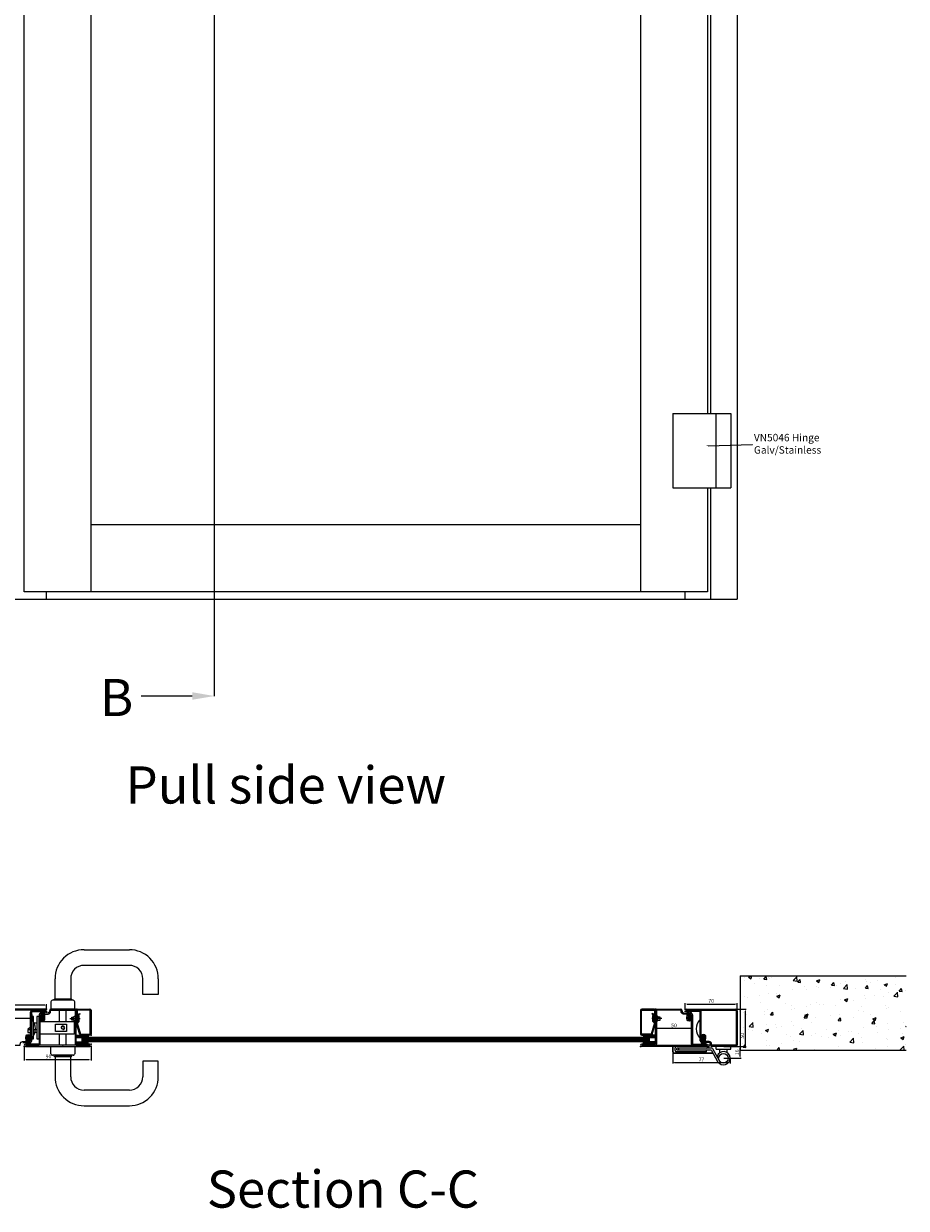
# Model space of a CAD drawing. Units: millimetres. Extents: x -3875 to 17325, y 789 to 8704.
# Drawn here: x 1712 to 2900, y 789 to 2384 of the extents above; entities that cross this region are included whole.
import ezdxf

# ---------------------------------------------------------------- set-up
doc = ezdxf.new("R2010")
doc.units = ezdxf.units.MM
doc.linetypes.add('CENTER', pattern=[50.8, 31.75, -6.35, 6.35, -6.35])
doc.linetypes.add('DASHED2', pattern=[9.525, 6.35, -3.175])
for name, color, linetype in [('CN_CONT', 10, 'Continuous'), ('Dims', 1, 'Continuous'), ('Edges', 7, 'Continuous'), ('Glass', 114, 'Continuous'), ('Hidden_lines', 6, 'DASHED2'), ('HILFSPUNKTE', 14, 'Continuous'), ('Lock', 5, 'Continuous'), ('PL_CONT', 210, 'Continuous'), ('PL_HATCH', 202, 'Continuous'), ('Text', 7, 'Continuous'), ('Wall', 164, 'Continuous')]:
    doc.layers.add(name, color=color, linetype=linetype)
pattern_1 = [(180, (2271.1256, -1802.318), (0, -0.79375), []), (270, (2271.1256, -1802.318), (0.79375, -5e-17), [])]

msp = doc.modelspace()

# ---------------------------------------------------------------- hatches: boundary and pattern name
at = {"layer": 'Dims', "linetype": 'ByBlock', "lineweight": 0}
h = msp.add_hatch(dxfattribs=at)
h.set_pattern_fill('NET', color=256, scale=0.25, style=0)
h.set_pattern_definition(pattern_1)
h.paths.add_polyline_path([(1798.291, 1019.271), (1783.291, 1019.271), (1783.291, 1022.271), (1798.291, 1022.271)])
h = msp.add_hatch(dxfattribs=at)
h.set_pattern_fill('NET', color=256, scale=0.25, style=0)
h.set_pattern_definition([(180, (4817.4163, -780.047), (0, -0.79375), []), (270, (4817.4163, -780.047), (0.79375, -5e-17), [])])
h.paths.add_polyline_path([(2546.291, 1019.271), (2561.291, 1019.271), (2561.291, 1022.271), (2546.291, 1022.271)])
h = msp.add_hatch(dxfattribs=at)
h.set_pattern_fill('NET', color=256, scale=0.25, angle=180, style=0)
h.set_pattern_definition([(360, (-472.835, 2812.58896), (1e-16, 0.79375), []), (90, (-472.835, 2812.58896), (-0.79375, 1e-16), [])])
h.paths.add_polyline_path([(1798.291, 1013.271), (1783.291, 1013.271), (1783.291, 1010.271), (1798.291, 1010.271)])
h = msp.add_hatch(dxfattribs=at)
h.set_pattern_fill('NET', color=256, scale=0.25, style=0)
h.set_pattern_definition(pattern_1)
h.paths.add_polyline_path([(2546.291, 1013.271), (2561.291, 1013.271), (2561.291, 1010.271), (2546.291, 1010.271)])
at = {"layer": 'Wall', "linetype": 'ByBlock', "lineweight": 13}
h = msp.add_hatch(dxfattribs=at)
h.set_pattern_fill('AR-CONC', color=256, scale=0.25)
h.set_pattern_definition([(50, (-6279.684, -4836.166), (45.54617, -3.98477), [4.7625, -52.3875]), (355, (-6279.684, -4836.166), (-8.81086, 47.76421), [3.81, -41.91015]), (100.45144, (-6275.89, -4836.5), (36.73531, 43.77944), [4.0475, -44.52256]), (46.1842, (-6279.684, -4823.466), (67.76976, -10.51058), [7.14375, -78.58125]), (96.63556, (-6274.04, -4824.34), (59.35103, 61.85653), [6.07126, -66.7839]), (351.18415, (-6279.684, -4823.466), (59.35103, 61.85653), [5.715, -62.86493]), (21, (-6273.334, -4826.64), (37.9036, -25.5663), [4.7625, -52.3875]), (326, (-6273.334, -4826.64), (15.4505, 46.047), [3.81, -41.91]), (71.45144, (-6270.176, -4828.77), (53.3541, 20.4807), [4.0475, -44.52248]), (37.5, (-6279.684, -4836.166), (0.77215, 21.13876), [0, -41.402, 0, -42.545, 0, -42.06875]), (7.5, (-6279.684, -4836.166), (16.704916, 25.045144), [0, -24.257, 0, -40.4495, 0, -16.03375]), (327.5, (-6293.845, -4836.166), (33.89765, -1.432186), [0, -15.875, 0, -49.53, 0, -65.7225]), (317.5, (-6300.195, -4836.166), (37.032295, 6.35662), [0, -20.6375, 0, -32.893, 0, -46.6725])])
h.paths.add_polyline_path([(2900.029, 1102.271), (2676.291, 1102.271), (2676.291, 1002.271), (2900.029, 1002.271)])

# ---------------------------------------------------------------- linework, layer by layer
at = {"lineweight": 0}
msp.add_point((1764.291, 1007.271), dxfattribs=at)
at = {"layer": 'CN_CONT', "color": 0, "lineweight": 0}
for p, q in [((1740.791, 1057.271), (1674.291, 1057.271)), ((1722.291, 1014.771), (1722.291, 1053.271)), ((1723.291, 1054.271), (1740.791, 1054.271)), ((1746.291, 1055.271), (1746.291, 1054.174)), ((1780.291, 1057.271), (1748.291, 1057.271)), ((1782.291, 1011.271), (1782.291, 1055.271)), ((2562.291, 1011.271), (2562.291, 1055.271)), ((2564.291, 1057.271), (2596.291, 1057.271)), ((2598.291, 1055.271), (2598.291, 1054.174)), ((2603.791, 1057.271), (2670.291, 1057.271)), ((2621.291, 1054.271), (2603.791, 1054.271)), ((2622.291, 1014.771), (2622.291, 1053.271)), ((2672.291, 1055.271), (2672.291, 1009.271)), ((1732.291, 1049.771), (1732.291, 1011.271)), ((1735.291, 1044.471), (1735.291, 1049.771)), ((1738.296, 1049.822), (1738.686, 1044.597)), ((1744.39, 1052.177), (1740.192, 1051.969)), ((2600.192, 1052.177), (2604.39, 1051.969)), ((2606.285, 1049.822), (2605.895, 1044.597)), ((2609.291, 1044.471), (2609.291, 1049.771)), ((2612.291, 1049.771), (2612.291, 1011.271)), ((1710.192, 1012.365), (1714.39, 1012.573)), ((1731.291, 1010.271), (1713.791, 1010.271)), ((1713.791, 1007.271), (1800.791, 1007.271)), ((1716.285, 1014.72), (1715.895, 1019.945)), ((1719.291, 1020.071), (1719.291, 1014.771)), ((1800.791, 1010.271), (1783.291, 1010.271)), ((2543.791, 1010.271), (2561.291, 1010.271)), ((2630.791, 1007.271), (2543.791, 1007.271)), ((2613.291, 1010.271), (2630.791, 1010.271)), ((2625.291, 1020.071), (2625.291, 1014.771)), ((2628.296, 1014.72), (2628.686, 1019.945)), ((2634.39, 1012.365), (2630.192, 1012.573)), ((2636.291, 1009.271), (2636.291, 1010.368)), ((2670.291, 1007.271), (2638.291, 1007.271))]:
    msp.add_line(p, q, dxfattribs=at)
for points in [[(1706.291, 1008.771, 0.41421356), (1706.791, 1009.271), (1706.791, 1010.368, -0.39977411), (1710.117, 1013.863), (1714.315, 1014.072, 0.42152812), (1714.789, 1014.608), (1714.4, 1019.833, -1.03793987), (1720.791, 1020.071), (1720.791, 1014.771), (1720.791, 1053.271, -0.41421356), (1723.291, 1055.771), (1740.791, 1055.771), (1674.291, 1055.771, 0.41421356), (1673.791, 1055.271), (1673.791, 1009.271, 0.41421356), (1674.291, 1008.771)], [(1713.791, 1008.771), (1731.291, 1008.771, 0.41421356), (1733.791, 1011.271), (1733.791, 1049.771), (1733.791, 1044.471, 1.03793987), (1740.182, 1044.709), (1739.792, 1049.934, -0.42152812), (1740.266, 1050.47), (1744.464, 1050.679, 0.39977411), (1747.791, 1054.174), (1747.791, 1055.271, -0.41421356), (1748.291, 1055.771), (1780.291, 1055.771, -0.41421356), (1780.791, 1055.271), (1780.791, 1011.271, 0.41421356), (1783.291, 1008.771), (1800.791, 1008.771)], [(2630.791, 1008.771), (2613.291, 1008.771, -0.41421356), (2610.791, 1011.271), (2610.791, 1049.771), (2610.791, 1044.471, -1.03793987), (2604.4, 1044.709), (2604.789, 1049.934, 0.42152812), (2604.315, 1050.47), (2600.117, 1050.679, -0.39977411), (2596.791, 1054.174), (2596.791, 1055.271, 0.41421356), (2596.291, 1055.771), (2564.291, 1055.771, 0.41421356), (2563.791, 1055.271), (2563.791, 1011.271, -0.41421356), (2561.291, 1008.771), (2543.791, 1008.771)], [(2638.291, 1008.771, -0.41421356), (2637.791, 1009.271), (2637.791, 1010.368, 0.39977411), (2634.464, 1013.863), (2630.266, 1014.072, -0.42152812), (2629.792, 1014.608), (2630.182, 1019.833, 1.03793987), (2623.791, 1020.071), (2623.791, 1014.771), (2623.791, 1053.271, 0.41421356), (2621.291, 1055.771), (2603.791, 1055.771), (2670.291, 1055.771, -0.41421356), (2670.791, 1055.271), (2670.791, 1009.271, -0.41421356), (2670.291, 1008.771)]]:
    msp.add_lwpolyline(points, format="xyb", close=True, dxfattribs=at)
for centre, radius, start, end in [((1723.291, 1053.271), 1, 90, 180), ((1740.791, 1055.771), 1.5, 270, 90), ((1744.291, 1054.174), 2, 272.838994, 0), ((1748.291, 1055.271), 2, 90, 180), ((1780.291, 1055.271), 2, 0, 90), ((2564.291, 1055.271), 2, 90, 180), ((2596.291, 1055.271), 2, 0, 90), ((2600.291, 1054.174), 2, 180, 267.161006), ((2603.791, 1055.771), 1.5, 90, 270), ((2621.291, 1053.271), 1, 0, 90), ((2670.291, 1055.271), 2, 0, 90), ((1733.791, 1049.771), 1.5, 0, 180), ((1736.991, 1044.471), 1.7, 180, 4.266158), ((1740.291, 1049.971), 2, 92.838994, 184.269698), ((2604.291, 1049.971), 2, 355.730302, 87.161006), ((2607.591, 1044.471), 1.7, 175.733842, 0), ((2610.791, 1049.771), 1.5, 0, 180), ((1717.591, 1020.071), 1.7, 0, 184.266158), ((2626.991, 1020.071), 1.7, 355.733842, 180), ((1713.791, 1008.771), 1.5, 90, 270), ((1714.291, 1014.571), 2, 272.838994, 4.269698), ((1720.791, 1014.771), 1.5, 180, 0), ((1731.291, 1011.271), 1, 270, 0), ((1783.291, 1011.271), 1, 180, 270), ((1800.791, 1008.771), 1.5, 270, 90), ((2543.791, 1008.771), 1.5, 90, 270), ((2561.291, 1011.271), 1, 270, 0), ((2613.291, 1011.271), 1, 180, 270), ((2623.791, 1014.771), 1.5, 180, 360), ((2630.291, 1014.571), 2, 175.730302, 267.161006), ((2630.791, 1008.771), 1.5, 270, 90), ((2634.291, 1010.368), 2, 0, 87.161006), ((2638.291, 1009.271), 2, 180, 270), ((2670.291, 1009.271), 2, 270, 0)]:
    msp.add_arc(centre, radius, start, end, dxfattribs=at)
at = {"layer": 'Dims', "lineweight": 0}
for p, q in [((1968.578, 1478.868), (1968.578, 3941.124)), ((1739.791, 1062.806), (1674.791, 1062.806)), ((1742.291, 1056.396), (1742.291, 1064.056)), ((2602.291, 1056.359), (2602.291, 1065.457)), ((2604.791, 1064.207), (2669.791, 1064.207)), ((2667.325, 1057.271), (2684.535, 1057.271)), ((2672.291, 1051.662), (2672.291, 1065.457)), ((2683.285, 1009.771), (2683.285, 1054.771)), ((1719.791, 1044.945), (1674.791, 1044.945)), ((1722.291, 1050.021), (1722.291, 1043.695)), ((2562.291, 1032.646), (2562.291, 1030.032)), ((2609.791, 1031.282), (2564.791, 1031.282)), ((2612.291, 1035.361), (2612.291, 1030.032)), ((1712.291, 1008.146), (1712.291, 988.24)), ((1802.291, 1008.146), (1802.291, 988.24)), ((2654.416, 1007.271), (2677.591, 1007.271)), ((2670.916, 1007.271), (2684.535, 1007.271)), ((2676.341, 993.771), (2676.341, 1004.771)), ((1714.791, 989.49), (1799.791, 989.49)), ((2585.554, 999.116), (2585.554, 984.027)), ((2654.416, 991.271), (2677.591, 991.271)), ((2662.791, 990.646), (2662.791, 984.027)), ((2660.291, 985.277), (2588.054, 985.277))]:
    msp.add_line(p, q, dxfattribs=at)
at = {"layer": 'Dims', "linetype": 'ByBlock', "lineweight": 0}
for p, q in [((2692.45, 1817.555), (2692.81, 1817.555)), ((1783.291, 1022.271), (1798.291, 1022.271)), ((1783.291, 1022.271), (1783.291, 1019.271)), ((1798.291, 1022.271), (1798.291, 1019.271)), ((2546.291, 1022.271), (2546.291, 1019.271)), ((2561.291, 1022.271), (2546.291, 1022.271)), ((2561.291, 1022.271), (2561.291, 1019.271)), ((1783.291, 1019.271), (1798.291, 1019.271)), ((1783.291, 1010.271), (1783.291, 1013.271)), ((1783.291, 1013.271), (1798.291, 1013.271)), ((1783.291, 1010.271), (1798.291, 1010.271)), ((1800.795, 1010.272), (1785.795, 1010.272)), ((1800.795, 1010.272), (1785.795, 1010.272)), ((1785.795, 1010.271), (1800.795, 1010.271)), ((1798.291, 1010.271), (1798.291, 1013.271)), ((2543.786, 1010.272), (2558.786, 1010.272)), ((2543.786, 1010.272), (2558.786, 1010.272)), ((2558.786, 1010.271), (2543.786, 1010.271)), ((2561.291, 1019.271), (2546.291, 1019.271)), ((2546.291, 1010.271), (2546.291, 1013.271)), ((2561.291, 1013.271), (2546.291, 1013.271)), ((2561.291, 1010.271), (2546.291, 1010.271)), ((2561.291, 1010.271), (2561.291, 1013.271))]:
    msp.add_line(p, q, dxfattribs=at)
msp.add_lwpolyline([(2633.039, 1815.818), (2692.45, 1817.555)], dxfattribs=at)
at = {"layer": 'Dims', "lineweight": 0}
msp.add_lwpolyline([(1938.578, 1478.868), (1869.916, 1478.868)], dxfattribs=at)
at = {"layer": 'Dims', "linetype": 'ByBlock', "lineweight": 0}
msp.add_solid([(2633.053, 1815.318), (2630.04, 1815.73), (2633.024, 1816.318)], dxfattribs=at)
at = {"layer": 'Dims', "lineweight": 0}
for points in [[(1938.578, 1483.868), (1968.578, 1478.868), (1938.578, 1473.868)], [(1739.791, 1063.223), (1739.791, 1062.39), (1742.291, 1062.806)], [(2604.791, 1064.624), (2604.791, 1063.791), (2602.291, 1064.207)], [(2669.791, 1064.624), (2669.791, 1063.791), (2672.291, 1064.207)], [(2682.869, 1054.771), (2683.702, 1054.771), (2683.285, 1057.271)], [(1719.791, 1045.362), (1719.791, 1044.529), (1722.291, 1044.945)], [(2564.791, 1031.699), (2564.791, 1030.865), (2562.291, 1031.282)], [(2609.791, 1031.699), (2609.791, 1030.865), (2612.291, 1031.282)], [(2675.925, 1004.771), (2676.758, 1004.771), (2676.341, 1007.271)], [(2682.869, 1009.771), (2683.702, 1009.771), (2683.285, 1007.271)], [(1714.791, 989.907), (1714.791, 989.073), (1712.291, 989.49)], [(1799.791, 989.907), (1799.791, 989.073), (1802.291, 989.49)], [(2675.925, 993.771), (2676.758, 993.771), (2676.341, 991.271)], [(2588.054, 985.694), (2588.054, 984.86), (2585.554, 985.277)], [(2660.291, 985.694), (2660.291, 984.86), (2662.791, 985.277)]]:
    msp.add_solid(points, dxfattribs=at)
at = {"layer": 'Edges', "linetype": 'ByBlock', "lineweight": 0}
for p, q in [((2672.291, 3809.329), (2672.291, 1609.329)), ((1712.291, 1619.329), (1712.291, 3769.329)), ((2542.291, 3679.329), (2542.291, 1619.329)), ((1802.291, 1619.329), (1802.291, 2648.829)), ((2632.281, 2634.329), (2632.281, 1859.329)), ((2636.291, 2634.329), (2636.291, 1859.329)), ((2585.554, 1859.329), (2585.554, 1759.329)), ((2585.554, 1859.329), (2663.791, 1859.329)), ((2643.791, 1759.329), (2643.791, 1859.329)), ((2663.791, 1859.329), (2663.791, 1759.329)), ((2585.554, 1759.329), (2663.791, 1759.329)), ((2632.281, 1759.329), (2632.281, 1619.329)), ((2636.291, 1759.329), (2636.291, 1609.329)), ((2542.291, 1709.329), (1802.291, 1709.329)), ((2632.281, 1619.329), (1712.291, 1619.329)), ((1742.291, 1609.329), (1742.291, 1619.329)), ((2602.291, 1609.329), (2602.291, 1619.329)), ((2634.791, 1008.771), (2632.291, 1008.771)), ((2630.791, 999.771), (2630.791, 1002.271)), ((2637.577, 1001.761), (2645.944, 986.864)), ((2639.04, 1004.261), (2648.123, 988.088)), ((2645.156, 993.811), (2647.555, 993.105))]:
    msp.add_line(p, q, dxfattribs=at)
at = {"layer": 'Edges', "lineweight": 0}
for p, q in [((1672.291, 1609.329), (2672.291, 1609.329)), ((1792.791, 1137.271), (1853.791, 1137.271)), ((1853.791, 1116.271), (1792.791, 1116.271)), ((1753.791, 1070.771), (1753.791, 1098.271)), ((1774.791, 1098.271), (1774.791, 1070.771)), ((1871.791, 1077.271), (1871.791, 1098.271)), ((1892.791, 1098.271), (1892.791, 1077.271)), ((1778.291, 1069.271), (1750.291, 1069.271)), ((1752.291, 1070.271), (1752.791, 1070.771)), ((1752.291, 1069.271), (1752.291, 1070.271)), ((1776.291, 1069.271), (1752.291, 1069.271)), ((1752.791, 1070.771), (1775.791, 1070.771)), ((1774.791, 1070.771), (1753.791, 1070.771)), ((1775.791, 1070.771), (1776.291, 1070.271)), ((1776.291, 1070.271), (1776.291, 1069.271)), ((1892.791, 1077.271), (1871.791, 1077.271)), ((1748.291, 1067.271), (1748.291, 1057.271)), ((1748.291, 1057.271), (1780.291, 1057.271)), ((1780.291, 1057.271), (1780.291, 1067.271)), ((1720.791, 1040.271), (1721.541, 1040.271)), ((1720.791, 1040.271), (1722.291, 1040.271)), ((2623.791, 1040.271), (2622.291, 1040.271)), ((2623.791, 1040.271), (2623.041, 1040.271)), ((1722.291, 1021.271), (1720.791, 1021.271)), ((1721.541, 1021.271), (1722.291, 1021.271)), ((2623.041, 1021.271), (2622.291, 1021.271)), ((2622.291, 1021.271), (2623.791, 1021.271)), ((1748.291, 1007.271), (1780.291, 1007.271)), ((1748.291, 997.271), (1748.291, 1007.271)), ((1780.291, 1007.271), (1780.291, 997.271)), ((2585.554, 999.741), (2585.554, 1007.271)), ((2586.054, 999.741), (2586.054, 1007.271)), ((2588.554, 1001.771), (2588.554, 1005.271)), ((2593.554, 1002.271), (2593.554, 1004.771)), ((2643.791, 1003.271), (2643.791, 1007.271)), ((2663.791, 1003.271), (2663.791, 1007.271)), ((1778.291, 995.271), (1750.291, 995.271)), ((1776.291, 995.271), (1752.291, 995.271)), ((1752.291, 995.271), (1752.291, 994.271)), ((1752.291, 994.271), (1752.791, 993.771)), ((1752.791, 993.771), (1775.791, 993.771)), ((1774.791, 993.771), (1753.791, 993.771)), ((1753.791, 993.771), (1753.791, 966.271)), ((1774.791, 966.271), (1774.791, 993.771)), ((1775.791, 993.771), (1776.291, 994.271)), ((1776.291, 994.271), (1776.291, 995.271)), ((2587.054, 998.741), (2639.273, 998.741)), ((2587.054, 998.241), (2639.554, 998.241)), ((2591.054, 1002.771), (2591.054, 1004.271)), ((2643.791, 1003.271), (2663.791, 1003.271)), ((2648.791, 998.754), (2648.791, 1003.271)), ((2658.791, 998.754), (2658.791, 1003.271)), ((1892.791, 987.271), (1871.791, 987.271)), ((1871.791, 987.271), (1871.791, 966.271)), ((1892.791, 966.271), (1892.791, 987.271)), ((1853.791, 948.271), (1792.791, 948.271)), ((1792.791, 927.271), (1853.791, 927.271))]:
    msp.add_line(p, q, dxfattribs=at)
at = {"layer": 'Edges', "color": 0, "lineweight": 0}
for p, q in [((1782.291, 1050.971), (1782.291, 1055.771)), ((1783.541, 1055.771), (1783.541, 1050.971)), ((1783.791, 1057.271), (1800.791, 1057.271)), ((1800.791, 1056.021), (1783.791, 1056.021)), ((1801.041, 1023.771), (1801.041, 1055.771)), ((1802.291, 1055.771), (1802.291, 1023.771)), ((2542.291, 1055.771), (2542.291, 1023.771)), ((2543.541, 1023.771), (2543.541, 1055.771)), ((2560.791, 1057.271), (2543.791, 1057.271)), ((2543.791, 1056.021), (2560.791, 1056.021)), ((2561.041, 1055.771), (2561.041, 1050.971)), ((2562.291, 1050.971), (2562.291, 1055.771)), ((1782.291, 1039.193), (1782.291, 1040.471)), ((1782.291, 1040.471), (1783.541, 1040.471)), ((1786.968, 1023.336), (1782.355, 1038.758)), ((1783.541, 1040.471), (1783.541, 1039.193)), ((1783.551, 1039.121), (1788.164, 1023.698)), ((1783.855, 1050.73), (1786.967, 1051.563)), ((1787.291, 1050.356), (1784.179, 1049.522)), ((1786.967, 1051.563), (1787.291, 1050.356)), ((2561.03, 1039.121), (2556.417, 1023.698)), ((2557.614, 1051.563), (2557.291, 1050.356)), ((2557.291, 1050.356), (2560.402, 1049.522)), ((2557.613, 1023.336), (2562.226, 1038.758)), ((2560.726, 1050.73), (2557.614, 1051.563)), ((2562.291, 1040.471), (2561.041, 1040.471)), ((2561.041, 1040.471), (2561.041, 1039.193)), ((2562.291, 1039.193), (2562.291, 1040.471)), ((1788.403, 1023.521), (1800.791, 1023.521)), ((1800.791, 1022.271), (1788.403, 1022.271)), ((2556.178, 1023.521), (2543.791, 1023.521)), ((2543.791, 1022.271), (2556.178, 1022.271)), ((2638.169, 1004.771), (2591.554, 1004.771)), ((2630.791, 999.771), (2590.554, 999.771)), ((2636.705, 1002.271), (2591.554, 1002.271))]:
    msp.add_line(p, q, dxfattribs=at)
at = {"layer": 'Edges', "lineweight": 0}
for points in [[(1776.201, 1046.721), (1778.691, 1046.721, 0.42751546), (1779.191, 1047.211, -1.00626953), (1780.791, 1047.221), (1780.791, 1042.221, -1.00626953), (1779.191, 1042.231, 0.42751546), (1778.691, 1042.721), (1776.201, 1042.721)], [(2568.381, 1046.721), (2565.891, 1046.721, -0.42751546), (2565.391, 1047.211, 1.00626953), (2563.791, 1047.221), (2563.791, 1042.221, 1.00626953), (2565.391, 1042.231, -0.42751546), (2565.891, 1042.721), (2568.381, 1042.721)]]:
    msp.add_lwpolyline(points, format="xyb", close=True, dxfattribs=at)
for points in [[(1779.191, 1042.721), (1779.191, 1046.721)], [(1780.791, 1046.721), (1782.291, 1046.721)], [(1780.791, 1042.721), (1782.291, 1042.721)], [(1783.591, 1048.971), (1783.591, 1040.471)], [(1784.691, 1039.571), (1784.691, 1049.871)], [(2559.891, 1039.571), (2559.891, 1049.871)], [(2560.991, 1048.971), (2560.991, 1040.471)], [(2563.791, 1046.721), (2562.291, 1046.721)], [(2563.791, 1042.721), (2562.291, 1042.721)], [(2565.391, 1042.721), (2565.391, 1046.721)]]:
    msp.add_lwpolyline(points, dxfattribs=at)
for points in [[(1783.591, 1040.471), (1783.713, 1039.779), (1784.691, 1039.571), (1786.091, 1040.621), (1786.091, 1048.821), (1784.691, 1049.871), (1783.713, 1049.663), (1783.591, 1048.971), (1782.291, 1048.971), (1782.291, 1040.471)], [(2560.991, 1040.471), (2560.869, 1039.779), (2559.891, 1039.571), (2558.491, 1040.621), (2558.491, 1048.821), (2559.891, 1049.871), (2560.869, 1049.663), (2560.991, 1048.971), (2562.291, 1048.971), (2562.291, 1040.471)]]:
    msp.add_lwpolyline(points, close=True, dxfattribs=at)
msp.add_circle((2653.791, 991.271), 6.5, dxfattribs=at)
for centre, radius, start, end in [((1792.791, 1098.271), 39, 89.999966, 135.000023), ((1853.791, 1098.271), 39, 45.000001, 90.000004), ((1792.791, 1098.271), 39, 135.000023, 179.999989), ((1853.791, 1098.271), 39, 0.000001, 45.000001), ((1792.791, 1098.271), 18, 134.999994, 180), ((1792.791, 1098.271), 18, 90, 134.999994), ((1853.791, 1098.271), 18, 44.999991, 90.000022), ((1853.791, 1098.271), 18, 0, 44.999991), ((1750.291, 1067.271), 2, 135.000005, 179.999802), ((1750.291, 1067.271), 2, 90, 135.000005), ((1778.291, 1067.271), 2, 45.000199, 89.999802), ((1778.291, 1067.271), 2, 0, 45.000199), ((1708.249, 1030.771), 19.066, 317.431993, 42.568007), ((2636.332, 1030.771), 19.066, 137.431993, 222.568007), ((1750.291, 997.271), 2, 180.000198, 224.999995), ((1750.291, 997.271), 2, 224.999995, 270), ((1778.291, 997.271), 2, 270.000198, 314.999801), ((1778.291, 997.271), 2, 314.999801, 360), ((2587.054, 999.741), 1.5, 180, 270), ((2587.054, 999.741), 1, 180, 270), ((2653.791, 991.271), 9, 209.319249, 163.609848), ((1792.791, 966.271), 39, 180.000011, 224.999977), ((1792.791, 966.271), 18, 180, 225.000006), ((1853.791, 966.271), 18, 315.000009, 0), ((1853.791, 966.271), 39, 314.999999, 359.999999), ((1792.791, 966.271), 18, 225.000006, 270), ((1853.791, 966.271), 18, 269.999978, 315.000009), ((1792.791, 966.271), 39, 224.999977, 270.000034), ((1853.791, 966.271), 39, 269.999996, 314.999999)]:
    msp.add_arc(centre, radius, start, end, dxfattribs=at)
at = {"layer": 'Edges', "color": 0, "lineweight": 0}
for centre, radius, start, end in [((1783.791, 1055.771), 1.5, 90, 180), ((1783.791, 1055.771), 0.25, 90, 180), ((1800.791, 1055.771), 1.5, 0, 90), ((1800.791, 1055.771), 0.25, 0, 90), ((2543.791, 1055.771), 1.5, 90, 180), ((2543.791, 1055.771), 0.25, 90, 180), ((2560.791, 1055.771), 1.5, 0, 90), ((2560.791, 1055.771), 0.25, 0, 90), ((1783.791, 1050.971), 1.5, 180, 285), ((1783.791, 1039.193), 1.5, 180, 196.858399), ((1783.791, 1050.971), 0.25, 180, 285), ((1783.791, 1039.193), 0.25, 180, 196.858399), ((2560.791, 1050.971), 1.5, 255, 0), ((2560.791, 1050.971), 0.25, 255, 0), ((2560.791, 1039.193), 0.25, 343.141601, 360), ((2560.791, 1039.193), 1.5, 343.141601, 360), ((1788.403, 1023.771), 1.5, 196.858399, 270), ((1788.403, 1023.771), 0.25, 196.858399, 270), ((1800.791, 1023.771), 0.25, 270, 0), ((1800.791, 1023.771), 1.5, 270, 0), ((2543.791, 1023.771), 1.5, 180, 270), ((2543.791, 1023.771), 0.25, 180, 270), ((2556.178, 1023.771), 0.25, 270, 343.141601), ((2556.178, 1023.771), 1.5, 270, 343.141601), ((2630.791, 1008.771), 4, 270, 0)]:
    msp.add_arc(centre, radius, start, end, dxfattribs=at)
at = {"layer": 'Edges', "linetype": 'ByBlock', "lineweight": 0}
for centre, radius, start, end in [((2590.554, 1005.271), 2, 90, 180), ((2591.554, 1004.271), 0.5, 90, 180), ((2638.169, 1003.771), 1, 29.319249, 90), ((2590.554, 1001.771), 2, 180, 270), ((2591.554, 1002.771), 0.5, 180, 270), ((2636.705, 1001.271), 1, 29.319249, 90)]:
    msp.add_arc(centre, radius, start, end, dxfattribs=at)
at = {"layer": 'Edges', "lineweight": 0}
for p in [(1742.291, 1057.271), (1742.291, 1054.271), (1782.291, 1057.271), (1782.291, 1057.271), (1782.291, 1057.271), (1802.291, 1010.271), (1802.291, 1010.271)]:
    msp.add_point(p, dxfattribs=at)
at = {"layer": 'Glass', "linetype": 'ByBlock', "lineweight": 0}
for p, q in [((2554.291, 1019.271), (1790.291, 1019.271)), ((1790.291, 1013.271), (1790.291, 1019.271)), ((2554.291, 1018.271), (1790.291, 1018.271)), ((2554.291, 1017.271), (1790.291, 1017.271)), ((2554.291, 1016.271), (1790.291, 1016.271)), ((2554.291, 1015.271), (1790.291, 1015.271)), ((2554.291, 1014.271), (1790.291, 1014.271)), ((2554.291, 1013.271), (1790.291, 1013.271)), ((2554.291, 1013.271), (2554.291, 1019.271))]:
    msp.add_line(p, q, dxfattribs=at)
at = {"layer": 'Hidden_lines', "linetype": 'Continuous', "lineweight": 0}
for p, q in [((1720.791, 1021.271), (1720.791, 1040.271)), ((1721.541, 1040.271), (1721.541, 1021.271)), ((1722.291, 1021.271), (1722.291, 1040.271)), ((2622.291, 1021.271), (2622.291, 1040.271)), ((2623.041, 1040.271), (2623.041, 1021.271)), ((2623.791, 1021.271), (2623.791, 1040.271))]:
    msp.add_line(p, q, dxfattribs=at)
at = {"layer": 'Hidden_lines', "linetype": 'CENTER', "lineweight": 0}
for points in [[(1773.571, 1044.721), (1787.38, 1044.721)], [(2571.011, 1044.721), (2557.201, 1044.721)]]:
    msp.add_lwpolyline(points, dxfattribs=at)
at = {"layer": 'HILFSPUNKTE', "lineweight": 0}
for p in [(1742.291, 1057.271), (1742.291, 1057.271), (1742.291, 1057.271), (1742.291, 1054.271), (1742.291, 1054.271), (1782.291, 1057.271), (1782.291, 1057.271), (1782.291, 1057.271), (1782.291, 1057.271), (2562.291, 1057.271), (2562.291, 1057.271), (2562.291, 1057.271), (2562.291, 1057.271), (2602.291, 1057.271), (2602.291, 1057.271), (2602.291, 1057.271), (2602.291, 1054.271), (2602.291, 1054.271), (2672.291, 1057.271), (2672.291, 1057.271), (2672.291, 1057.271), (1737.054, 1042.772), (2607.527, 1042.772), (1717.527, 1021.77), (1717.591, 1021.771), (1802.291, 1022.271), (1802.291, 1022.271), (2627.054, 1021.77), (2627.054, 1021.77), (1712.291, 1007.271), (1712.291, 1007.271), (1802.291, 1007.271), (2542.291, 1007.271), (2632.291, 1007.271), (2632.291, 1007.271), (2672.291, 1007.271), (2672.291, 1007.271), (2672.291, 1007.271)]:
    msp.add_point(p, dxfattribs=at)
at = {"layer": 'Lock', "color": 5, "lineweight": 0}
for p, q in [((1759.791, 1040.771), (1759.791, 1055.771)), ((1768.791, 1040.771), (1768.791, 1055.771)), ((1724.791, 1047.271), (1722.291, 1047.271)), ((1724.791, 1017.271), (1724.791, 1047.271)), ((1724.791, 1037.271), (1726.291, 1038.771)), ((1726.291, 1038.771), (1729.291, 1038.771)), ((1732.291, 1047.271), (1729.291, 1047.271)), ((1729.291, 1047.271), (1729.291, 1017.271)), ((1732.291, 1017.271), (1732.291, 1047.271)), ((1732.291, 1040.771), (1779.491, 1040.771)), ((1754.291, 1027.271), (1754.291, 1037.271)), ((1754.291, 1037.271), (1769.291, 1037.271)), ((1769.291, 1037.271), (1769.291, 1027.271)), ((1779.491, 1040.771), (1779.491, 1023.771)), ((1720.791, 1033.271), (1717.291, 1029.771)), ((1717.291, 1029.771), (1717.291, 1025.771)), ((1717.291, 1029.771), (1720.791, 1029.771)), ((1717.291, 1025.771), (1720.791, 1025.771)), ((1724.791, 1029.771), (1729.291, 1029.771)), ((1729.291, 1025.771), (1724.791, 1025.771)), ((1779.491, 1023.771), (1732.291, 1023.771)), ((1769.291, 1027.271), (1754.291, 1027.271)), ((1759.791, 1008.771), (1759.791, 1023.771)), ((1768.791, 1008.771), (1768.791, 1023.771)), ((1722.291, 1017.271), (1724.791, 1017.271)), ((1729.291, 1017.271), (1732.291, 1017.271))]:
    msp.add_line(p, q, dxfattribs=at)
msp.add_circle((1764.291, 1032.271), 2.05, dxfattribs=at)
msp.add_arc((1764.291, 1032.271), 2.5, 270, 180, dxfattribs=at)
at = {"layer": 'PL_CONT', "lineweight": 0}
for p, q in [((1734.187, 1051.133), (1734.6, 1051.057)), ((1735.242, 1047.817), (1735.565, 1047.301)), ((1735.349, 1046.302), (1735.711, 1045.847)), ((1735.526, 1048.117), (1735.354, 1048.106)), ((1735.4, 1050.042), (1735.526, 1048.117)), ((1735.623, 1046.652), (1735.468, 1046.654)), ((1735.565, 1047.301), (1735.623, 1046.652)), ((1735.711, 1045.847), (1735.81, 1044.791)), ((1738.174, 1051.792), (1736.363, 1051.623)), ((1736.938, 1048.481), (1736.922, 1049.135)), ((1737.208, 1045.932), (1737.08, 1046.937)), ((1737.143, 1044.242), (1737.557, 1044.631)), ((1738.111, 1048.85), (1737.681, 1049.091)), ((1738.368, 1046.266), (1738.038, 1046.286)), ((1738.722, 1052.212), (1738.174, 1051.792)), ((2605.859, 1052.212), (2606.407, 1051.792)), ((2606.213, 1046.266), (2606.543, 1046.286)), ((2606.407, 1051.792), (2608.218, 1051.623)), ((2606.47, 1048.85), (2606.9, 1049.091)), ((2607.439, 1044.242), (2607.024, 1044.631)), ((2607.373, 1045.932), (2607.501, 1046.937)), ((2607.643, 1048.481), (2607.659, 1049.135)), ((2608.871, 1045.847), (2608.771, 1044.791)), ((2609.233, 1046.302), (2608.871, 1045.847)), ((2609.016, 1047.301), (2608.959, 1046.652)), ((2608.959, 1046.652), (2609.113, 1046.654)), ((2609.339, 1047.817), (2609.016, 1047.301)), ((2609.181, 1050.042), (2609.055, 1048.117)), ((2609.055, 1048.117), (2609.228, 1048.106)), ((2610.395, 1051.133), (2609.981, 1051.057)), ((1715.859, 1012.33), (1716.407, 1012.75)), ((1716.213, 1018.276), (1716.543, 1018.256)), ((1716.407, 1012.75), (1718.218, 1012.919)), ((1716.47, 1015.692), (1716.9, 1015.451)), ((1717.439, 1020.3), (1717.024, 1019.911)), ((1717.373, 1018.61), (1717.501, 1017.605)), ((1717.643, 1016.061), (1717.659, 1015.407)), ((1718.871, 1018.695), (1718.771, 1019.751)), ((1719.233, 1018.24), (1718.871, 1018.695)), ((1719.016, 1017.241), (1718.959, 1017.89)), ((1718.959, 1017.89), (1719.113, 1017.888)), ((1719.339, 1016.725), (1719.016, 1017.241)), ((1719.055, 1016.425), (1719.228, 1016.436)), ((1719.181, 1014.5), (1719.055, 1016.425)), ((1720.395, 1013.409), (1719.981, 1013.485)), ((2624.187, 1013.409), (2624.6, 1013.485)), ((2625.242, 1016.725), (2625.565, 1017.241)), ((2625.349, 1018.24), (2625.711, 1018.695)), ((2625.526, 1016.425), (2625.354, 1016.436)), ((2625.4, 1014.5), (2625.526, 1016.425)), ((2625.623, 1017.89), (2625.468, 1017.888)), ((2625.565, 1017.241), (2625.623, 1017.89)), ((2625.711, 1018.695), (2625.81, 1019.751)), ((2628.174, 1012.75), (2626.363, 1012.919)), ((2626.938, 1016.061), (2626.922, 1015.407)), ((2627.208, 1018.61), (2627.08, 1017.605)), ((2627.143, 1020.3), (2627.557, 1019.911)), ((2628.111, 1015.692), (2627.681, 1015.451)), ((2628.368, 1018.276), (2628.038, 1018.256)), ((2628.722, 1012.33), (2628.174, 1012.75))]:
    msp.add_line(p, q, dxfattribs=at)
for centre, radius, start, end in [((1737.581, 1048.427), 5.507, 97.811216, 133.59338), ((1736.453, 1051.615), 1.138, 103.68042, 177.387793), ((1739.917, 1038.056), 15.132, 90.547853, 104.284312), ((1727.832, 1117.413), 64.164, 278.063446, 280.101228), ((1739.24, 1052.717), 1.534, 60.49277, 95.765813), ((1739.756, 1053.653), 0.466, 272.073318, 59.057687), ((2604.826, 1053.653), 0.466, 120.942313, 267.926682), ((2605.342, 1052.717), 1.534, 84.234187, 119.50723), ((2604.664, 1038.056), 15.132, 75.715688, 89.452147), ((2616.749, 1117.413), 64.164, 259.898772, 261.936554), ((2607.001, 1048.427), 5.507, 46.40662, 82.188784), ((2608.129, 1051.615), 1.138, 2.612207, 76.31958), ((1734.337, 1051.885), 0.767, 136.197983, 258.70652), ((1733.794, 1049.598), 1.666, 15.440547, 61.082139), ((1735.364, 1047.936), 0.17, 93.440501, 224.177817), ((1735.493, 1046.449), 0.206, 97.047935, 225.45133), ((1735.89, 1052.849), 1.314, 244.10946, 291.100339), ((1736.607, 1044.835), 0.799, 183.183821, 312.054254), ((1737.379, 1049.172), 0.458, 119.358479, 184.566923), ((1737.108, 1048.444), 0.174, 167.582606, 321.167341), ((1737.749, 1046.955), 0.669, 133.44224, 181.592107), ((1735.37, 1052.806), 3.694, 298.877298, 323.988017), ((1737.451, 1045.94), 0.243, 181.783873, 344.947603), ((1733.809, 1050.827), 4.244, 324.031065, 335.847447), ((1735.606, 1049.68), 2.801, 306.932113, 335.70693), ((1739.013, 1043.235), 2.016, 119.260531, 136.221461), ((1737.027, 1046.056), 0.681, 344.532079, 358.578794), ((1737.982, 1046.018), 0.274, 78.264083, 175.537488), ((1736.502, 1046.426), 2.092, 316.840393, 348.612169), ((1737.943, 1048.66), 0.253, 328.455401, 48.402431), ((1741.336, 1049.091), 3.354, 129.286653, 152.606694), ((1738.375, 1046.077), 0.189, 339.97708, 92.149943), ((1738.948, 1051.931), 0.36, 317.217248, 128.876666), ((2605.633, 1051.931), 0.36, 51.123334, 222.782752), ((2603.245, 1049.091), 3.354, 27.393306, 50.713347), ((2606.206, 1046.077), 0.189, 87.850057, 200.02292), ((2608.079, 1046.426), 2.092, 191.387831, 223.159607), ((2609.211, 1052.806), 3.694, 216.011983, 241.122702), ((2606.638, 1048.66), 0.253, 131.597569, 211.544599), ((2608.975, 1049.68), 2.801, 204.29307, 233.067887), ((2606.599, 1046.018), 0.274, 4.462512, 101.735917), ((2605.568, 1043.235), 2.016, 43.778539, 60.739469), ((2607.554, 1046.056), 0.681, 181.421206, 195.467921), ((2607.131, 1045.94), 0.243, 195.052397, 358.216127), ((2610.772, 1050.827), 4.244, 204.152553, 215.968935), ((2606.832, 1046.955), 0.669, 358.407893, 46.55776), ((2607.473, 1048.444), 0.174, 218.832659, 12.417394), ((2607.202, 1049.172), 0.458, 355.433077, 60.641521), ((2607.974, 1044.835), 0.799, 227.945746, 356.816179), ((2608.691, 1052.849), 1.314, 248.899661, 295.89054), ((2609.088, 1046.449), 0.206, 314.54867, 82.952065), ((2610.787, 1049.598), 1.666, 118.917861, 164.559453), ((2609.217, 1047.936), 0.17, 315.822183, 86.559499), ((2610.245, 1051.885), 0.767, 281.29348, 43.802017), ((1714.826, 1010.889), 0.466, 92.073318, 239.057687), ((1715.342, 1011.825), 1.534, 240.49277, 275.765813), ((1714.664, 1026.486), 15.132, 270.547853, 284.284312), ((1715.633, 1012.611), 0.36, 137.217248, 308.876666), ((1713.245, 1015.451), 3.354, 309.286653, 332.606694), ((1726.749, 947.129), 64.164, 98.063446, 100.101228), ((1716.206, 1018.465), 0.189, 159.97708, 272.149943), ((1718.079, 1018.116), 2.092, 136.840393, 168.612169), ((1719.211, 1011.736), 3.694, 118.877298, 143.988017), ((1716.638, 1015.882), 0.253, 148.455401, 228.402431), ((1718.975, 1014.862), 2.801, 126.932113, 155.70693), ((1716.599, 1018.524), 0.274, 258.264083, 355.537488), ((1715.568, 1021.306), 2.016, 299.260531, 316.221461), ((1717.554, 1018.486), 0.681, 164.532079, 178.578794), ((1717.131, 1018.602), 0.243, 1.783873, 164.947603), ((1720.772, 1013.715), 4.244, 144.031065, 155.847447), ((1716.832, 1017.587), 0.669, 313.44224, 1.592107), ((1717.473, 1016.098), 0.174, 347.582606, 141.167341), ((1717.202, 1015.37), 0.458, 299.358479, 4.566923), ((1717.974, 1019.707), 0.799, 3.183821, 132.054254), ((1717.001, 1016.115), 5.507, 277.811216, 313.59338), ((1718.691, 1011.693), 1.314, 64.10946, 111.100339), ((1718.129, 1012.927), 1.138, 283.68042, 357.387793), ((1719.088, 1018.093), 0.206, 277.047935, 45.45133), ((1720.787, 1014.944), 1.666, 195.440547, 241.082139), ((1719.217, 1016.606), 0.17, 273.440501, 44.177817), ((1720.245, 1012.657), 0.767, 316.197983, 78.70652), ((2624.337, 1012.657), 0.767, 101.29348, 223.802017), ((2627.581, 1016.115), 5.507, 226.40662, 262.188784), ((2623.794, 1014.944), 1.666, 298.917861, 344.559453), ((2625.364, 1016.606), 0.17, 135.822183, 266.559499), ((2625.493, 1018.093), 0.206, 134.54867, 262.952065), ((2625.89, 1011.693), 1.314, 68.899661, 115.89054), ((2626.453, 1012.927), 1.138, 182.612207, 256.31958), ((2626.607, 1019.707), 0.799, 47.945746, 176.816179), ((2629.917, 1026.486), 15.132, 255.715688, 269.452147), ((2617.832, 947.129), 64.164, 79.898772, 81.936554), ((2627.379, 1015.37), 0.458, 175.433077, 240.641521), ((2627.108, 1016.098), 0.174, 38.832659, 192.417394), ((2627.749, 1017.587), 0.669, 178.407893, 226.55776), ((2625.37, 1011.736), 3.694, 36.011983, 61.122702), ((2627.451, 1018.602), 0.243, 15.052397, 178.216127), ((2623.809, 1013.715), 4.244, 24.152553, 35.968935), ((2625.606, 1014.862), 2.801, 24.29307, 53.067887), ((2629.013, 1021.306), 2.016, 223.778539, 240.739469), ((2627.027, 1018.486), 0.681, 1.421206, 15.467921), ((2627.982, 1018.524), 0.274, 184.462512, 281.735917), ((2626.502, 1018.116), 2.092, 11.387831, 43.159607), ((2627.943, 1015.882), 0.253, 311.597569, 31.544599), ((2631.336, 1015.451), 3.354, 207.393306, 230.713347), ((2628.375, 1018.465), 0.189, 267.850057, 20.02292), ((2628.948, 1012.611), 0.36, 231.123334, 42.782752), ((2629.24, 1011.825), 1.534, 264.234187, 299.50723), ((2629.756, 1010.889), 0.466, 300.942313, 87.926682)]:
    msp.add_arc(centre, radius, start, end, dxfattribs=at)
at = {"layer": 'PL_HATCH', "lineweight": 0}
for p, q in [((1733.655, 1051.535), (1735.736, 1053.616)), ((1737.274, 1049.64), (1734.166, 1052.748)), ((1735.751, 1052.51), (1734.979, 1053.281)), ((1736.754, 1052.854), (1735.927, 1053.68)), ((1736.188, 1052.721), (1737.439, 1053.972)), ((1737.902, 1053.053), (1737.042, 1053.913)), ((1737.862, 1053.048), (1739.051, 1054.237)), ((1739.134, 1053.168), (1738.208, 1054.093)), ((1739.338, 1053.177), (1740.113, 1053.952)), ((1740.182, 1053.466), (1739.407, 1054.242)), ((2604.399, 1053.466), (2605.175, 1054.242)), ((2605.243, 1053.177), (2604.468, 1053.952)), ((2605.447, 1053.168), (2606.373, 1054.093)), ((2606.719, 1053.048), (2605.53, 1054.237)), ((2606.68, 1053.053), (2607.54, 1053.913)), ((2608.393, 1052.721), (2607.142, 1053.972)), ((2607.308, 1049.64), (2610.415, 1052.748)), ((2607.827, 1052.854), (2608.654, 1053.68)), ((2608.831, 1052.51), (2609.602, 1053.281)), ((2610.927, 1051.535), (2608.845, 1053.616)), ((1734.489, 1051.077), (1733.577, 1051.989)), ((1734.536, 1051.069), (1735.346, 1051.879)), ((1735.24, 1050.426), (1736.445, 1051.63)), ((1735.274, 1047.766), (1738.852, 1051.344)), ((1735.288, 1046.433), (1735.509, 1046.654)), ((1736.934, 1048.632), (1735.336, 1050.231)), ((1735.45, 1049.289), (1737.93, 1051.769)), ((1737.1, 1047.119), (1735.486, 1048.734)), ((1737.934, 1044.939), (1735.554, 1047.318)), ((1735.613, 1046.758), (1737.126, 1048.27)), ((1737.215, 1044.31), (1735.714, 1045.811)), ((1735.74, 1045.538), (1737.087, 1046.885)), ((1735.942, 1044.393), (1737.299, 1045.75)), ((1738.024, 1050.236), (1736.614, 1051.646)), ((1737.113, 1044.217), (1738.359, 1045.462)), ((1737.722, 1047.845), (1737.238, 1048.328)), ((1737.363, 1048.508), (1737.851, 1048.996)), ((1738.591, 1051.017), (1737.847, 1051.761)), ((1738.478, 1045.741), (1737.932, 1046.287)), ((1738.188, 1048.726), (1738.004, 1048.91)), ((1739.238, 1051.717), (1738.734, 1052.221)), ((1739.083, 1051.575), (1739.262, 1051.753)), ((2605.498, 1051.575), (2605.32, 1051.753)), ((2605.344, 1051.717), (2605.848, 1052.221)), ((2609.307, 1047.766), (2605.729, 1051.344)), ((2605.991, 1051.017), (2606.735, 1051.761)), ((2606.103, 1045.741), (2606.649, 1046.287)), ((2607.468, 1044.217), (2606.223, 1045.462)), ((2606.394, 1048.726), (2606.578, 1048.91)), ((2606.557, 1050.236), (2607.967, 1051.646)), ((2606.648, 1044.939), (2609.027, 1047.318)), ((2609.132, 1049.289), (2606.651, 1051.769)), ((2607.218, 1048.508), (2606.73, 1048.996)), ((2606.859, 1047.845), (2607.343, 1048.328)), ((2608.639, 1044.393), (2607.282, 1045.75)), ((2607.366, 1044.31), (2608.867, 1045.811)), ((2608.968, 1046.758), (2607.456, 1048.27)), ((2607.481, 1047.119), (2609.095, 1048.734)), ((2608.841, 1045.538), (2607.494, 1046.885)), ((2607.647, 1048.632), (2609.245, 1050.231)), ((2609.341, 1050.426), (2608.137, 1051.63)), ((2609.294, 1046.433), (2609.072, 1046.654)), ((2610.046, 1051.069), (2609.235, 1051.879)), ((2610.092, 1051.077), (2611.004, 1051.989)), ((1714.399, 1011.076), (1715.175, 1010.3)), ((1715.243, 1011.365), (1714.468, 1010.59)), ((1715.498, 1012.967), (1715.32, 1012.789)), ((1715.344, 1012.825), (1715.848, 1012.321)), ((1715.447, 1011.374), (1716.373, 1010.449)), ((1716.719, 1011.494), (1715.53, 1010.305)), ((1719.307, 1016.776), (1715.729, 1013.198)), ((1715.991, 1013.525), (1716.735, 1012.781)), ((1716.103, 1018.801), (1716.649, 1018.255)), ((1717.468, 1020.325), (1716.223, 1019.08)), ((1716.394, 1015.816), (1716.578, 1015.632)), ((1716.557, 1014.306), (1717.967, 1012.896)), ((1716.648, 1019.603), (1719.027, 1017.224)), ((1719.132, 1015.253), (1716.651, 1012.773)), ((1716.68, 1011.489), (1717.54, 1010.629)), ((1717.218, 1016.034), (1716.73, 1015.546)), ((1716.859, 1016.697), (1717.343, 1016.214)), ((1718.393, 1011.821), (1717.142, 1010.57)), ((1718.639, 1020.149), (1717.282, 1018.792)), ((1717.308, 1014.902), (1720.415, 1011.794)), ((1717.366, 1020.232), (1718.867, 1018.731)), ((1718.968, 1017.784), (1717.456, 1016.271)), ((1717.481, 1017.423), (1719.095, 1015.808)), ((1718.841, 1019.004), (1717.494, 1017.657)), ((1717.647, 1015.91), (1719.245, 1014.311)), ((1717.827, 1011.688), (1718.654, 1010.862)), ((1719.341, 1014.116), (1718.137, 1012.912)), ((1718.831, 1012.032), (1719.602, 1011.261)), ((1720.927, 1013.007), (1718.845, 1010.926)), ((1719.294, 1018.109), (1719.072, 1017.888)), ((1720.046, 1013.473), (1719.235, 1012.663)), ((1720.092, 1013.465), (1721.004, 1012.553)), ((2624.489, 1013.465), (2623.577, 1012.553)), ((2623.655, 1013.007), (2625.736, 1010.926)), ((2627.274, 1014.902), (2624.166, 1011.794)), ((2624.536, 1013.473), (2625.346, 1012.663)), ((2625.751, 1012.032), (2624.979, 1011.261)), ((2625.24, 1014.116), (2626.445, 1012.912)), ((2625.274, 1016.776), (2628.852, 1013.198)), ((2625.288, 1018.109), (2625.509, 1017.888)), ((2626.934, 1015.91), (2625.336, 1014.311)), ((2625.45, 1015.253), (2627.93, 1012.773)), ((2627.1, 1017.423), (2625.486, 1015.808)), ((2627.934, 1019.603), (2625.554, 1017.224)), ((2625.613, 1017.784), (2627.126, 1016.271)), ((2627.215, 1020.232), (2625.714, 1018.731)), ((2625.74, 1019.004), (2627.087, 1017.657)), ((2626.754, 1011.688), (2625.927, 1010.862)), ((2625.942, 1020.149), (2627.299, 1018.792)), ((2626.188, 1011.821), (2627.439, 1010.57)), ((2628.024, 1014.306), (2626.614, 1012.896)), ((2627.902, 1011.489), (2627.042, 1010.629)), ((2627.113, 1020.325), (2628.359, 1019.08)), ((2627.722, 1016.697), (2627.238, 1016.214)), ((2627.363, 1016.034), (2627.851, 1015.546)), ((2628.591, 1013.525), (2627.847, 1012.781)), ((2627.862, 1011.494), (2629.051, 1010.305)), ((2628.478, 1018.801), (2627.932, 1018.255)), ((2628.188, 1015.816), (2628.004, 1015.632)), ((2629.134, 1011.374), (2628.208, 1010.449)), ((2629.238, 1012.825), (2628.734, 1012.321)), ((2629.083, 1012.967), (2629.262, 1012.789)), ((2629.338, 1011.365), (2630.113, 1010.59)), ((2630.182, 1011.076), (2629.407, 1010.3))]:
    msp.add_line(p, q, dxfattribs=at)
at = {"layer": 'Wall', "lineweight": 13}
for p, q in [((2676.291, 1102.271), (2676.291, 1002.271)), ((2676.291, 1102.271), (2900.029, 1102.271)), ((2676.291, 1002.271), (2900.029, 1002.271))]:
    msp.add_line(p, q, dxfattribs=at)

# ---------------------------------------------------------------- texts
at = {"layer": 'Dims', "lineweight": 0}
msp.add_text('B', height=50, dxfattribs=at).set_placement((1814.273, 1451.83))
at = {"layer": 'Dims', "color": 7, "lineweight": 0, "char_height": 5, "attachment_point": 5}
for s, insert in [('70', (2637.291, 1067.707)), ('50', (2587.291, 1034.782)), ('90', (1744.998, 992.99)), ('77', (2624.172, 988.777))]:
    msp.add_mtext(s, dxfattribs=dict(at, insert=insert))
at = {"layer": 'Dims', "color": 7, "lineweight": 0, "char_height": 5, "attachment_point": 5, "rotation": 90}
for s, insert in [('50', (2679.785, 1021.465)), ('16', (2672.841, 999.271))]:
    msp.add_mtext(s, dxfattribs=dict(at, insert=insert))
at = {"layer": 'Text', "lineweight": 0}
for s, height, p in [('VN5046 Hinge', 10, (2694.81, 1821.781)), ('Galv/Stainless', 10, (2694.81, 1805.114)), ('Pull side view', 50, (1848.82, 1334.12)), ('Section C-C', 50, (1958.159, 790.114))]:
    msp.add_text(s, height=height, dxfattribs=at).set_placement(p)

doc.saveas('drawing.dxf')
